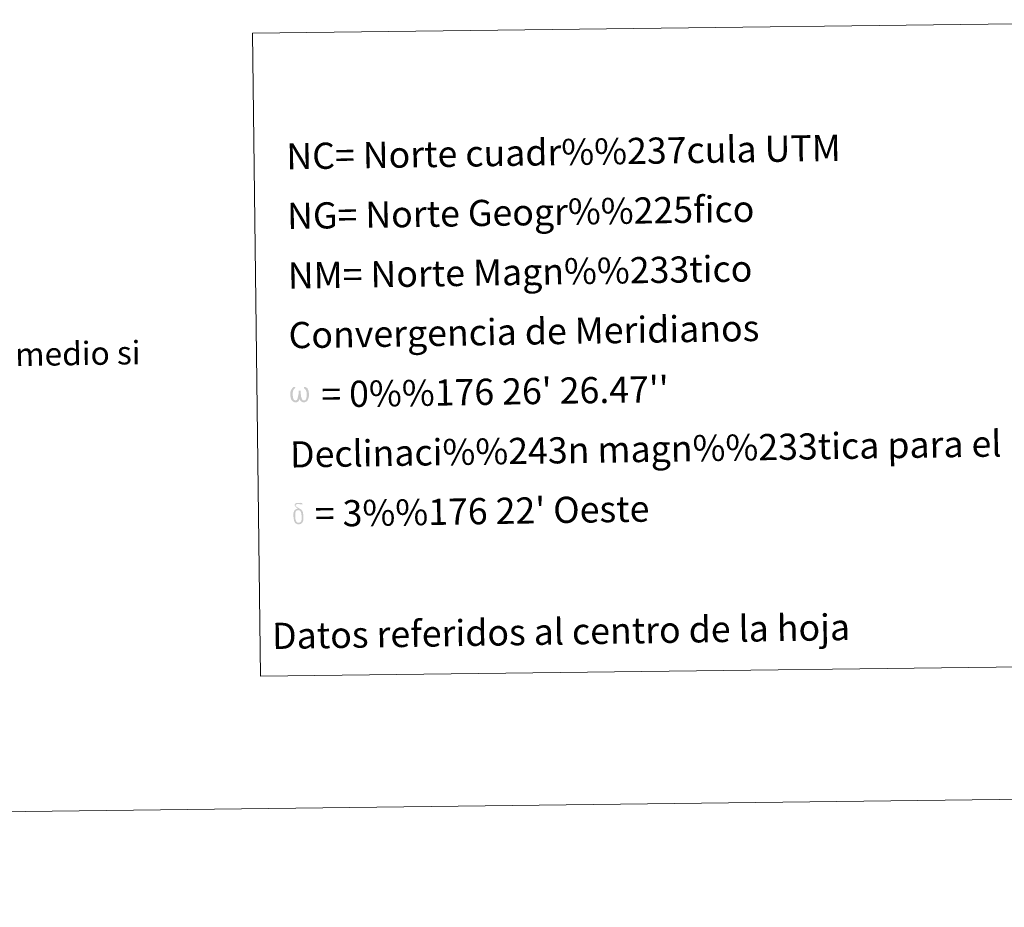
# Model space of a CAD drawing. Extents: x 582399 to 586896, y 761131 to 764156.
# Drawn here: x 585344 to 585683, y 761134 to 761439 of the extents above; entities that cross this region are included whole.
import ezdxf
from ezdxf.enums import TextEntityAlignment as Align

# ---------------------------------------------------------------- set-up
doc = ezdxf.new("R2010")
doc.units = 0
doc.header["$MEASUREMENT"] = 0
doc.layers.add('Nivel 63', color=7, linetype='Continuous')
doc.styles.add('Style-arial', font='arial.shx', dxfattribs={"bigfont": 'arialbig.shx'})
doc.styles.add('Style-font002', font='font002.shx')

msp = doc.modelspace()

# ---------------------------------------------------------------- hatches: boundary and pattern name
at = {"layer": 'Nivel 63', "linetype": 'Continuous', "lineweight": 0}
for points in [[(585439.308, 761307.817), (585438.601, 761307.86), (585437.872, 761308.288), (585437.483, 761308.774), (585437.257, 761309.524), (585437.14, 761310.179), (585437.117, 761310.923), (585437.178, 761311.401), (585437.386, 761312.03), (585437.844, 761312.76), (585438.273, 761313.121), (585438.892, 761313.102), (585438.678, 761312.621), (585438.363, 761312.282), (585438.084, 761311.732), (585437.954, 761310.922), (585437.999, 761310.131), (585438.114, 761309.384), (585438.38, 761308.69), (585439.038, 761308.474), (585439.462, 761308.718), (585439.698, 761309.338), (585439.777, 761309.779), (585439.873, 761310.24), (585439.973, 761310.656), (585440.018, 761311.583), (585440.003, 761311.838), (585440.748, 761311.851), (585440.75, 761310.774), (585440.798, 761310.213), (585440.876, 761309.721), (585441.103, 761309.135), (585441.245, 761308.79), (585441.396, 761308.602), (585441.814, 761308.534), (585442.278, 761308.545), (585442.59, 761309.075), (585442.74, 761309.63), (585442.784, 761310.18), (585442.748, 761311.365), (585442.5, 761312.047), (585441.899, 761312.69), (585441.821, 761313.089), (585442.503, 761313.069), (585443.045, 761312.659), (585443.443, 761311.787), (585443.625, 761310.433), (585443.477, 761309.574), (585443.235, 761308.888), (585442.947, 761308.323), (585442.574, 761308.094), (585442.063, 761307.828), (585441.556, 761307.822), (585440.923, 761308.119), (585440.537, 761308.524), (585440.417, 761309.04), (585440.002, 761308.237)], [(585440.155, 761265.893), (585439.493, 761265.987), (585439.058, 761266.205), (585438.838, 761266.373), (585438.778, 761266.468), (585438.581, 761266.824), (585438.429, 761267.194), (585438.381, 761267.502), (585438.24, 761268.523), (585438.226, 761269.279), (585438.247, 761269.53), (585438.236, 761269.859), (585438.372, 761270.232), (585438.478, 761270.565), (585438.562, 761270.704), (585439.132, 761271.167), (585439.333, 761270.669), (585438.977, 761270.251), (585438.916, 761269.881), (585438.835, 761269.548), (585438.847, 761268.542), (585438.95, 761267.519), (585439.07, 761267.213), (585439.188, 761266.85), (585439.603, 761266.535), (585440.065, 761266.451), (585440.558, 761266.604), (585440.932, 761266.964), (585441.313, 761266.531), (585440.792, 761266.088)], [(585441.31, 761266.532), (585440.93, 761266.964), (585440.993, 761267.333), (585441.056, 761267.664), (585441.043, 761268.69), (585440.92, 761269.713), (585440.821, 761270), (585440.68, 761270.404), (585440.303, 761270.739), (585439.786, 761270.799), (585439.331, 761270.669), (585439.132, 761271.167), (585439.769, 761271.323), (585439.319, 761271.638), (585439.094, 761271.824), (585438.654, 761272.41), (585438.645, 761272.68), (585438.819, 761272.976), (585439.144, 761273.22), (585439.584, 761273.291), (585440.74, 761273.31), (585441.108, 761273.284), (585441.277, 761273.134), (585441.36, 761272.827), (585441.106, 761272.74), (585440.183, 761272.884), (585439.575, 761272.886), (585439.211, 761272.814), (585438.888, 761272.553), (585439.235, 761271.982), (585440.45, 761271.267), (585441.052, 761270.88), (585441.11, 761270.784), (585441.303, 761270.483), (585441.479, 761270.08), (585441.547, 761269.769), (585441.629, 761268.748), (585441.642, 761267.722), (585441.615, 761267.411), (585441.516, 761267.002), (585441.381, 761266.648)]]:
    msp.add_hatch(color=7, dxfattribs=at).paths.add_polyline_path(points)

# ---------------------------------------------------------------- linework, layer by layer
at = {"layer": 'Nivel 63', "color": 7, "linetype": 'Continuous', "lineweight": 0}
msp.add_line((582685.733, 761134.259), (586890.411, 761186.344), dxfattribs=at)
msp.add_3dface([(585424.2, 761434.763), (585798.877, 761439.402), (585801.614, 761218.358), (585426.937, 761213.718)], dxfattribs=at)

# ---------------------------------------------------------------- texts
at = {"layer": 'Nivel 63', "color": 7, "linetype": 'Continuous', "lineweight": 0, "style": 'Style-arial'}
for s, height, p in [('NC= Norte cuadr%%237cula UTM', 8.99998, (585435.788, 761392.418)), ('NG= Norte Geogr%%225fico', 8.99998, (585436.042, 761371.92)), ('NM= Norte Magn%%233tico', 8.99998, (585436.295, 761351.421)), ('Convergencia de Meridianos', 8.99998, (585436.549, 761330.923)), ('Este mapa est%%225 protegido por la ley. Se prohibe cualquier reproducci%%243n total o parcial  por cualquier medio si', 7.99995, (584769.177, 761315.377)), ("    = 0%%176 26' 26.47''", 8.99999, (585436.803, 761310.425)), ('Declinaci%%243n magn%%233tica para el 1 de Enero de 1996', 8.99998, (585437.057, 761289.926)), ("   = 3%%176 22' Oeste", 8.99998, (585437.311, 761269.428))]:
    msp.add_text(s, height=height, rotation=0.89197, dxfattribs=at).set_placement(p, align=Align.MIDDLE_LEFT)
at = {"layer": 'Nivel 63', "color": 7, "linetype": 'Continuous', "lineweight": 0, "style": 'Style-font002'}
msp.add_text('Datos referidos al centro de la hoja', height=8.99999, rotation=0.89197, dxfattribs=at).set_placement((585530.246, 761229.078, -0.004), align=Align.MIDDLE_CENTER)

doc.saveas('drawing.dxf')
